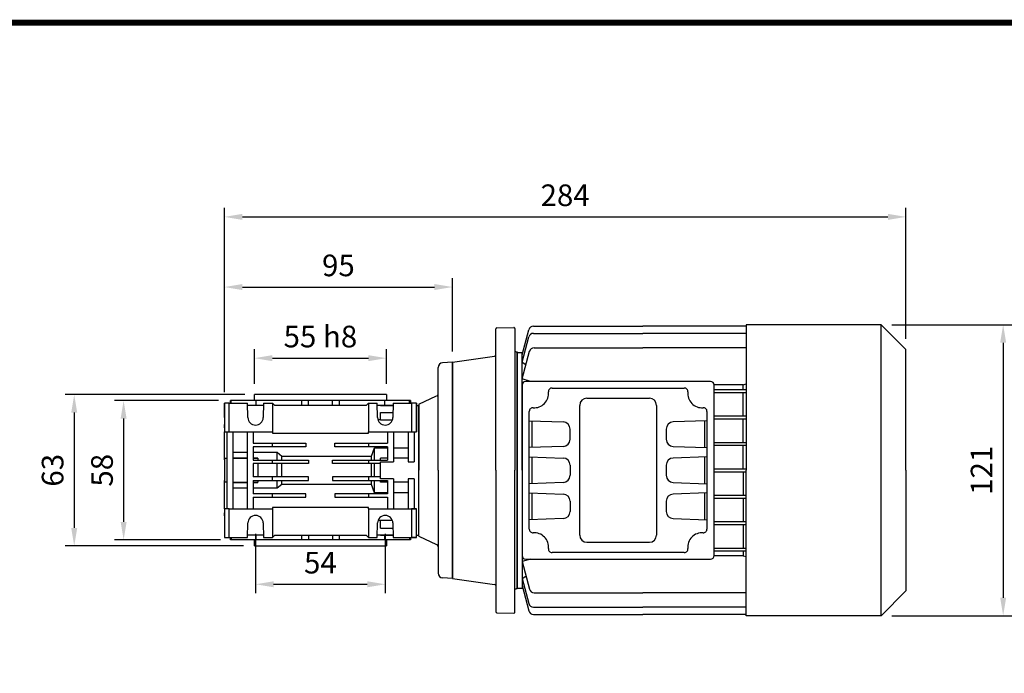
# Model space of a CAD drawing. Extents: x -147 to 1026, y 207 to 1053.
# Drawn here: x 223 to 633, y 760 to 1032 of the extents above; entities that cross this region are included whole.
import ezdxf

# ---------------------------------------------------------------- set-up
doc = ezdxf.new("R2010")
doc.units = 0
doc.header["$MEASUREMENT"] = 0
doc.styles.add('MX_NOTE_STANDARD', font='txt.shx', dxfattribs={"height": 3.15, "bigfont": 'extfont.shx'})
doc.dimstyles.new('MXDIMSTYLE', dxfattribs={"dimtxt": 3.15, "dimasz": 2.5, "dimexe": 1.5, "dimexo": 1, "dimgap": 1, "dimtad": 1, "dimdec": 4, "dimdsep": 46, "dimtxsty": 'MX_NOTE_STANDARD', "dimcen": 2.5, "dimadec": 0, "dimazin": 0, "dimtfac": 1, "dimtdec": 4, "dimtmove": 2, "dimatfit": 3, "dimfxl": 0, "dimtolj": 1, "dimarcsym": 0})

# ---------------------------------------------------------------- blocks, each defined once
blk = doc.blocks.new('*D208')
at = {"color": 3, "linetype": 'Continuous', "lineweight": -2}
for p, q in [((321.15, 818.21), (321.15, 793.49)), ((375.15, 818.21), (375.15, 793.49)), ((328.65, 797.24), (367.65, 797.24))]:
    blk.add_line(p, q, dxfattribs=at)
at = {"color": 3}
for points in [[(328.65, 798.49), (328.65, 795.99), (321.15, 797.24)], [(367.65, 795.99), (367.65, 798.49), (375.15, 797.24)]]:
    blk.add_solid(points, dxfattribs=at)
at = {"layer": 'DEFPOINTS', "color": 0}
for p in [(321.15, 822.71), (375.15, 822.71), (375.15, 797.24)]:
    blk.add_point(p, dxfattribs=at)
at = {"color": 3, "linetype": 'Continuous', "insert": (348.15, 806.24), "char_height": 9, "attachment_point": 5}
blk.add_mtext('\\A1;54', dxfattribs=at)
blk = doc.blocks.new('*D224')
at = {"color": 3, "linetype": 'Continuous', "lineweight": -2}
for p, q in [((305.65, 873.71), (262.45, 873.71)), ((266.2, 866.21), (266.2, 823.21)), ((306.48, 815.71), (262.45, 815.71))]:
    blk.add_line(p, q, dxfattribs=at)
at = {"color": 3}
for points in [[(267.45, 866.21), (264.95, 866.21), (266.2, 873.71)], [(264.95, 823.21), (267.45, 823.21), (266.2, 815.71)]]:
    blk.add_solid(points, dxfattribs=at)
at = {"layer": 'DEFPOINTS', "color": 0}
for p in [(310.15, 873.71), (266.2, 815.71), (310.98, 815.71)]:
    blk.add_point(p, dxfattribs=at)
at = {"color": 3, "linetype": 'Continuous', "insert": (257.2, 844.71), "char_height": 9, "attachment_point": 5, "rotation": 90}
blk.add_mtext('\\A1;58', dxfattribs=at)
blk = doc.blocks.new('*D225')
at = {"color": 3, "linetype": 'Continuous', "lineweight": -2}
for p, q in [((316.74, 876.21), (241.87, 876.21)), ((245.62, 868.71), (245.62, 820.71)), ((316.15, 813.21), (241.87, 813.21))]:
    blk.add_line(p, q, dxfattribs=at)
at = {"color": 3}
for points in [[(246.87, 868.71), (244.37, 868.71), (245.62, 876.21)], [(244.37, 820.71), (246.87, 820.71), (245.62, 813.21)]]:
    blk.add_solid(points, dxfattribs=at)
at = {"layer": 'DEFPOINTS', "color": 0}
for p in [(321.24, 876.21), (245.62, 813.21), (320.65, 813.21)]:
    blk.add_point(p, dxfattribs=at)
at = {"color": 3, "linetype": 'Continuous', "insert": (236.62, 844.71), "char_height": 9, "attachment_point": 5, "rotation": 90}
blk.add_mtext('\\A1;63', dxfattribs=at)
blk = doc.blocks.new('*D226')
at = {"color": 3, "linetype": 'Continuous', "lineweight": -2}
for p, q in [((320.65, 880.71), (320.65, 895.13)), ((375.65, 880.71), (375.65, 895.13)), ((328.15, 891.38), (368.15, 891.38))]:
    blk.add_line(p, q, dxfattribs=at)
at = {"color": 3}
for points in [[(328.15, 892.63), (328.15, 890.13), (320.65, 891.38)], [(368.15, 890.13), (368.15, 892.63), (375.65, 891.38)]]:
    blk.add_solid(points, dxfattribs=at)
at = {"layer": 'DEFPOINTS', "color": 0}
for p in [(375.65, 891.38), (320.65, 876.21), (375.65, 876.21)]:
    blk.add_point(p, dxfattribs=at)
at = {"color": 3, "linetype": 'Continuous', "insert": (348.15, 900.38), "char_height": 9, "attachment_point": 5}
blk.add_mtext('\\A1;55 h8', dxfattribs=at)
blk = doc.blocks.new('*D236')
at = {"color": 3, "linetype": 'Continuous', "lineweight": -2}
for p, q in [((308.15, 877.21), (308.15, 924.75)), ((403.15, 894.21), (403.15, 924.75)), ((315.65, 921), (395.65, 921))]:
    blk.add_line(p, q, dxfattribs=at)
at = {"color": 3}
for points in [[(315.65, 922.25), (315.65, 919.75), (308.15, 921)], [(395.65, 919.75), (395.65, 922.25), (403.15, 921)]]:
    blk.add_solid(points, dxfattribs=at)
at = {"layer": 'DEFPOINTS', "color": 0}
for p in [(403.15, 921), (403.15, 889.71), (308.15, 872.71)]:
    blk.add_point(p, dxfattribs=at)
at = {"color": 3, "linetype": 'Continuous', "insert": (355.65, 930), "char_height": 9, "attachment_point": 5}
blk.add_mtext('\\A1;95', dxfattribs=at)
blk = doc.blocks.new('*D237')
at = {"color": 3, "linetype": 'Continuous', "lineweight": -2}
for p, q in [((308.15, 877.21), (308.15, 953.96)), ((592, 899.46), (592, 953.96)), ((315.65, 950.21), (584.5, 950.21))]:
    blk.add_line(p, q, dxfattribs=at)
at = {"color": 3}
for points in [[(315.65, 951.46), (315.65, 948.96), (308.15, 950.21)], [(584.5, 948.96), (584.5, 951.46), (592, 950.21)]]:
    blk.add_solid(points, dxfattribs=at)
at = {"layer": 'DEFPOINTS', "color": 0}
for p in [(592, 950.21), (592, 894.96), (308.15, 872.71)]:
    blk.add_point(p, dxfattribs=at)
at = {"color": 3, "linetype": 'Continuous', "insert": (450.07, 959.21), "char_height": 9, "attachment_point": 5}
blk.add_mtext('\\A1;284', dxfattribs=at)
blk = doc.blocks.new('*D238')
at = {"color": 3, "linetype": 'Continuous', "lineweight": -2}
for p, q in [((586.15, 905.31), (636.25, 905.31)), ((632.5, 897.81), (632.5, 791.61)), ((586.15, 784.11), (636.25, 784.11))]:
    blk.add_line(p, q, dxfattribs=at)
at = {"color": 3}
for points in [[(633.75, 897.81), (631.25, 897.81), (632.5, 905.31)], [(631.25, 791.61), (633.75, 791.61), (632.5, 784.11)]]:
    blk.add_solid(points, dxfattribs=at)
at = {"layer": 'DEFPOINTS', "color": 0}
for p in [(581.65, 905.31), (581.65, 784.11), (632.5, 784.11)]:
    blk.add_point(p, dxfattribs=at)
at = {"color": 3, "linetype": 'Continuous', "insert": (623.5, 844.71), "char_height": 9, "attachment_point": 5, "rotation": 90}
blk.add_mtext('\\A1;121', dxfattribs=at)
blk = doc.blocks.new('GUIDE LINES')
at = {"linetype": 'Continuous', "const_width": 3.98, "flags": 128}
blk.add_lwpolyline([(-1818.25, 1303.15), (-1818.25, 27.41), (-27.41, 27.41), (-27.41, 1303.15)], close=True, dxfattribs=at)
blk = doc.blocks.new('GUIDE LINES1')
at = {"color": 3, "linetype": 'Continuous'}
blk.add_blockref('GUIDE LINES', (0, 0), dxfattribs=at)

msp = doc.modelspace()

# ---------------------------------------------------------------- linework, layer by layer
for p, q in [((421.15, 844.71), (421.15, 903.58)), ((421.64, 904.08), (428.64, 904.2)), ((429.15, 903.7), (429.15, 844.71)), ((432.15, 892.71), (434.97, 903.23)), ((436.9, 904.71), (482.4, 904.71)), ((525.4, 904.71), (482.4, 904.71)), ((525.4, 905.31), (525.4, 844.71)), ((581.65, 905.31), (525.4, 905.31)), ((592, 894.96), (581.65, 905.31)), ((581.65, 784.11), (581.65, 905.31)), ((432.15, 889.71), (434.97, 900.23)), ((436.9, 901.71), (482.4, 901.71)), ((525.4, 901.71), (482.4, 901.71)), ((429.63, 894.01), (430.15, 894)), ((430.15, 894), (430.15, 844.71)), ((432.15, 882.71), (435.23, 894.23)), ((437.17, 895.71), (482.4, 895.71)), ((525.4, 895.71), (482.4, 895.71)), ((592, 844.71), (592, 894.96)), ((403.15, 889.78), (420.72, 892.25)), ((430.15, 893.81), (432.15, 893.81)), ((430.15, 844.71), (430.15, 893.81)), ((432.15, 844.71), (432.15, 893.81)), ((432.15, 893.81), (432.4, 893.66)), ((397.15, 844.71), (397.15, 887.5)), ((403.15, 889.71), (399.04, 889.5)), ((403.15, 844.71), (403.15, 889.71)), ((403.15, 889.71), (403.15, 844.71)), ((432.15, 889.71), (433.77, 888.77)), ((435.69, 881.71), (432.15, 882.71)), ((510.65, 881.71), (433.65, 881.71)), ((432.15, 880.21), (432.15, 809.21)), ((444.61, 878.96), (499.69, 878.96)), ((524.15, 880.31), (512.15, 880.31)), ((512.15, 809.21), (512.15, 880.21)), ((512.15, 878.31), (525.4, 878.31)), ((524.15, 880.31), (525.4, 880.66)), ((524.15, 878.31), (524.15, 880.31)), ((310.65, 872.71), (310.65, 873.71)), ((310.98, 873.71), (310.65, 873.71)), ((310.98, 872.71), (310.98, 873.71)), ((321.24, 873.71), (310.98, 873.71)), ((320.65, 873.71), (320.65, 876.21)), ((375.65, 876.21), (320.65, 876.21)), ((321.24, 873.71), (321.24, 871.71)), ((340.4, 873.71), (321.24, 873.71)), ((340.4, 871.71), (340.4, 873.71)), ((343.15, 873.71), (340.4, 873.71)), ((343.15, 871.71), (343.15, 873.71)), ((353.15, 873.71), (343.15, 873.71)), ((353.15, 871.71), (353.15, 873.71)), ((355.9, 873.71), (353.15, 873.71)), ((355.9, 873.71), (355.9, 871.71)), ((375.05, 873.71), (355.9, 873.71)), ((375.05, 871.71), (375.05, 873.71)), ((385.31, 873.71), (375.05, 873.71)), ((375.65, 876.21), (375.65, 873.71)), ((385.31, 872.71), (385.31, 873.71)), ((385.65, 873.71), (385.31, 873.71)), ((385.65, 873.71), (385.65, 872.71)), ((389.15, 872.21), (396.57, 875.67)), ((459.15, 874.71), (485.15, 874.71)), ((512.15, 877.11), (525.4, 877.11)), ((524.15, 867.31), (524.15, 877.11)), ((308.15, 872.71), (308.15, 860.71)), ((310.15, 872.71), (308.15, 872.71)), ((308.15, 866.71), (308.15, 872.71)), ((310.15, 860.71), (310.15, 872.71)), ((310.15, 872.71), (317.84, 872.71)), ((317.95, 866.66), (317.84, 872.71)), ((324.44, 871.71), (317.86, 871.71)), ((324.44, 871.71), (317.86, 871.71)), ((324.45, 872.71), (324.35, 866.66)), ((324.45, 872.71), (328.15, 872.71)), ((328.15, 872.71), (328.15, 860.71)), ((329.15, 871.71), (328.15, 872.71)), ((367.15, 871.71), (329.15, 871.71)), ((368.15, 872.71), (367.15, 871.71)), ((368.15, 872.71), (371.84, 872.71)), ((368.15, 872.71), (368.15, 860.71)), ((371.95, 866.66), (371.84, 872.71)), ((378.44, 871.71), (371.86, 871.71)), ((373.15, 871.71), (378.44, 871.71)), ((378.45, 872.71), (378.35, 866.66)), ((378.45, 872.71), (386.15, 872.71)), ((386.15, 872.71), (386.15, 860.71)), ((388.15, 872.71), (386.15, 872.71)), ((388.15, 872.71), (386.45, 872.71)), ((388.15, 860.71), (388.15, 872.71)), ((388.15, 872.71), (388.15, 860.71)), ((388.15, 871.71), (389.15, 871.71)), ((389.15, 872.21), (389.15, 844.71)), ((389.15, 817.71), (389.15, 871.71)), ((456.15, 817.71), (456.15, 871.71)), ((488.15, 871.71), (488.15, 817.71)), ((373.15, 865.68), (372.12, 865.68)), ((373.15, 865.68), (373.15, 868.77)), ((373.15, 868.77), (378.38, 868.77)), ((373.15, 865.68), (378.18, 865.68)), ((435.15, 820.19), (435.15, 869.23)), ((435.15, 865.3), (449.25, 864.81)), ((436.15, 865.27), (436.15, 854.15)), ((509.15, 865.3), (495.04, 864.81)), ((508.15, 865.27), (508.15, 854.15)), ((509.15, 869.23), (509.15, 820.19)), ((512.15, 867.31), (525.4, 867.31)), ((512.15, 866.11), (525.4, 866.11)), ((524.15, 856.31), (524.15, 866.11)), ((308.15, 862.37), (308.15, 863.71)), ((308.15, 863.71), (308.15, 862.9)), ((452.15, 857.61), (452.15, 861.81)), ((492.15, 861.81), (492.15, 857.61)), ((308.15, 860.71), (309.15, 860.71)), ((308.15, 849.04), (308.15, 860.71)), ((309.15, 860.71), (310.15, 860.71)), ((309.15, 860.71), (309.15, 844.71)), ((310.15, 860.71), (328.15, 860.71)), ((311.65, 860.71), (311.65, 844.71)), ((317.65, 860.71), (317.65, 844.71)), ((320.15, 860.71), (320.15, 855.96)), ((328.15, 860.71), (328.15, 860.21)), ((328.15, 860.21), (368.15, 860.21)), ((368.15, 860.71), (386.15, 860.71)), ((368.15, 860.21), (368.15, 860.71)), ((376.15, 860.71), (376.15, 855.96)), ((378.65, 860.71), (378.65, 848.28)), ((384.65, 860.71), (384.65, 848.28)), ((386.15, 860.71), (387.15, 860.71)), ((386.45, 860.71), (388.15, 860.71)), ((387.15, 860.71), (388.15, 860.71)), ((387.15, 860.71), (387.15, 848.28)), ((320.15, 855.96), (328.15, 855.96)), ((320.15, 854.46), (320.15, 848.96)), ((328.15, 854.46), (320.15, 854.46)), ((328.15, 854.46), (328.15, 855.96)), ((328.15, 855.96), (342.15, 855.96)), ((342.15, 854.46), (328.15, 854.46)), ((342.15, 855.96), (342.15, 854.46)), ((354.15, 854.46), (354.15, 855.96)), ((354.15, 855.96), (368.15, 855.96)), ((368.15, 854.46), (354.15, 854.46)), ((368.15, 855.96), (376.15, 855.96)), ((368.15, 855.96), (368.15, 854.46)), ((376.15, 854.46), (368.15, 854.46)), ((369.44, 850.64), (370.65, 854.07)), ((370.65, 854.07), (376.15, 854.07)), ((370.65, 848.96), (370.65, 854.07)), ((376.15, 854.46), (376.15, 848.96)), ((378.65, 854.07), (384.65, 854.07)), ((449.25, 854.61), (435.15, 854.12)), ((495.04, 854.61), (509.15, 854.12)), ((512.15, 856.31), (525.4, 856.31)), ((512.15, 855.11), (525.4, 855.11)), ((524.15, 845.31), (524.15, 855.11)), ((308.15, 849.71), (309.15, 849.71)), ((308.15, 849.71), (308.15, 839.71)), ((311.65, 852.18), (317.65, 852.18)), ((317.65, 849.81), (311.65, 849.81)), ((311.65, 849.71), (317.65, 849.71)), ((320.15, 852.18), (330.15, 852.18)), ((322.15, 849.81), (320.15, 849.81)), ((320.15, 849.71), (322.15, 849.71)), ((320.15, 848.96), (328.15, 848.96)), ((322.15, 849.71), (322.15, 849.81)), ((322.15, 849.71), (322.15, 848.96)), ((328.15, 847.46), (328.15, 848.96)), ((328.15, 848.96), (343.15, 848.96)), ((330.15, 852.18), (332.15, 850.64)), ((330.15, 848.96), (330.15, 852.18)), ((332.15, 850.64), (369.44, 850.64)), ((332.15, 848.96), (332.15, 850.64)), ((343.15, 848.96), (343.15, 847.46)), ((353.15, 847.46), (353.15, 848.96)), ((353.15, 848.96), (368.15, 848.96)), ((368.15, 848.96), (376.15, 848.96)), ((368.15, 848.96), (368.15, 847.46)), ((369.44, 848.96), (369.44, 850.64)), ((376.15, 849.71), (373.15, 849.71)), ((373.15, 848.96), (373.15, 849.71)), ((384.65, 849.71), (378.65, 849.71)), ((435.15, 850.3), (449.25, 849.81)), ((436.15, 850.27), (436.15, 839.15)), ((509.15, 850.3), (495.04, 849.81)), ((508.15, 850.27), (508.15, 839.15)), ((320.15, 847.46), (320.15, 844.71)), ((328.15, 847.46), (320.15, 847.46)), ((322.15, 847.46), (322.15, 841.96)), ((343.15, 847.46), (328.15, 847.46)), ((330.15, 841.96), (330.15, 847.46)), ((332.15, 841.96), (332.15, 847.46)), ((368.15, 847.46), (353.15, 847.46)), ((373.15, 847.46), (368.15, 847.46)), ((369.44, 841.96), (369.44, 847.46)), ((370.65, 841.96), (370.65, 847.46)), ((373.15, 848.28), (378.65, 848.28)), ((373.15, 846.89), (373.15, 848.28)), ((373.15, 842.53), (373.15, 846.89)), ((384.65, 848.28), (387.15, 848.28)), ((452.15, 846.81), (452.15, 842.61)), ((492.15, 846.81), (492.15, 842.61)), ((512.15, 845.31), (525.4, 845.31)), ((309.15, 844.71), (309.15, 828.71)), ((311.65, 844.71), (311.65, 828.71)), ((317.65, 844.71), (317.65, 828.71)), ((320.15, 844.71), (320.15, 841.96)), ((328.15, 841.96), (320.15, 841.96)), ((328.15, 840.46), (328.15, 841.96)), ((343.15, 841.96), (328.15, 841.96)), ((343.15, 840.46), (343.15, 841.96)), ((353.15, 841.96), (353.15, 840.46)), ((368.15, 841.96), (353.15, 841.96)), ((373.15, 841.96), (368.15, 841.96)), ((368.15, 841.96), (368.15, 840.46)), ((373.15, 841.14), (373.15, 842.53)), ((378.65, 841.14), (373.15, 841.14)), ((378.65, 841.14), (378.65, 828.71)), ((387.15, 841.14), (384.65, 841.14)), ((384.65, 841.14), (384.65, 828.71)), ((387.15, 841.14), (387.15, 828.71)), ((389.15, 817.21), (389.15, 844.71)), ((397.15, 844.71), (397.15, 801.92)), ((403.15, 844.71), (403.15, 799.71)), ((403.15, 799.71), (403.15, 844.71)), ((421.15, 844.71), (421.15, 785.84)), ((429.15, 785.72), (429.15, 844.71)), ((430.15, 844.71), (430.15, 795.61)), ((430.15, 795.43), (430.15, 844.71)), ((432.15, 844.71), (432.15, 795.61)), ((512.15, 844.11), (525.4, 844.11)), ((524.15, 844.11), (524.15, 834.31)), ((525.4, 784.11), (525.4, 844.71)), ((592, 844.71), (592, 794.46)), ((308.15, 828.71), (308.15, 840.38)), ((309.15, 839.71), (308.15, 839.71)), ((311.65, 839.71), (317.65, 839.71)), ((311.65, 839.61), (317.65, 839.61)), ((317.65, 837.24), (311.65, 837.24)), ((320.15, 840.46), (320.15, 834.96)), ((320.15, 840.46), (328.15, 840.46)), ((320.15, 839.71), (322.15, 839.71)), ((320.15, 839.61), (322.15, 839.61)), ((330.15, 837.24), (320.15, 837.24)), ((322.15, 840.46), (322.15, 839.71)), ((322.15, 839.61), (322.15, 839.71)), ((328.15, 840.46), (343.15, 840.46)), ((330.15, 837.24), (330.15, 840.46)), ((332.15, 838.78), (330.15, 837.24)), ((332.15, 838.78), (332.15, 840.46)), ((369.44, 838.78), (332.15, 838.78)), ((353.15, 840.46), (368.15, 840.46)), ((368.15, 840.46), (376.15, 840.46)), ((369.44, 838.78), (369.44, 840.46)), ((370.65, 835.35), (369.44, 838.78)), ((370.65, 835.35), (370.65, 840.46)), ((373.15, 839.71), (373.15, 840.46)), ((376.15, 839.71), (373.15, 839.71)), ((376.15, 840.46), (376.15, 834.96)), ((384.65, 839.71), (378.65, 839.71)), ((449.25, 839.61), (435.15, 839.12)), ((495.04, 839.61), (509.15, 839.12)), ((328.15, 834.96), (320.15, 834.96)), ((320.15, 833.46), (320.15, 828.71)), ((320.15, 833.46), (328.15, 833.46)), ((328.15, 833.46), (328.15, 834.96)), ((342.15, 834.96), (328.15, 834.96)), ((328.15, 833.46), (342.15, 833.46)), ((342.15, 833.46), (342.15, 834.96)), ((354.15, 834.96), (354.15, 833.46)), ((368.15, 834.96), (354.15, 834.96)), ((354.15, 833.46), (368.15, 833.46)), ((376.15, 834.96), (368.15, 834.96)), ((368.15, 834.96), (368.15, 833.46)), ((368.15, 833.46), (376.15, 833.46)), ((376.15, 835.35), (370.65, 835.35)), ((376.15, 833.46), (376.15, 828.71)), ((384.65, 835.35), (378.65, 835.35)), ((435.15, 835.3), (449.25, 834.81)), ((436.15, 835.27), (436.15, 824.15)), ((509.15, 835.3), (495.04, 834.81)), ((508.15, 835.27), (508.15, 824.15)), ((512.15, 834.31), (525.4, 834.31)), ((512.15, 833.11), (525.4, 833.11)), ((524.15, 833.11), (524.15, 823.31)), ((309.15, 828.71), (308.15, 828.71)), ((308.15, 828.71), (308.15, 816.71)), ((310.15, 828.71), (309.15, 828.71)), ((310.15, 816.71), (310.15, 828.71)), ((310.15, 828.71), (328.15, 828.71)), ((368.15, 829.21), (328.15, 829.21)), ((328.15, 829.21), (328.15, 828.71)), ((328.15, 828.71), (328.15, 816.71)), ((368.15, 828.71), (368.15, 829.21)), ((368.15, 828.71), (368.15, 816.71)), ((368.15, 828.71), (386.15, 828.71)), ((386.15, 828.71), (386.15, 816.71)), ((387.15, 828.71), (386.15, 828.71)), ((386.45, 828.71), (388.15, 828.71)), ((388.15, 828.71), (387.15, 828.71)), ((388.15, 816.71), (388.15, 828.71)), ((388.15, 816.71), (388.15, 828.71)), ((452.15, 831.81), (452.15, 827.61)), ((492.15, 831.81), (492.15, 827.61)), ((308.15, 825.71), (308.15, 827.05)), ((308.15, 826.52), (308.15, 825.71)), ((449.25, 824.61), (435.15, 824.12)), ((495.04, 824.61), (509.15, 824.12)), ((308.15, 822.71), (308.15, 816.71)), ((317.84, 816.71), (317.95, 822.77)), ((324.35, 822.77), (324.45, 816.71)), ((371.84, 816.71), (371.95, 822.77)), ((373.15, 823.74), (372.12, 823.74)), ((378.18, 823.74), (373.15, 823.74)), ((373.15, 820.65), (373.15, 823.74)), ((373.15, 820.65), (378.38, 820.65)), ((378.35, 822.77), (378.45, 816.71)), ((512.15, 823.31), (525.4, 823.31)), ((512.15, 822.11), (525.4, 822.11)), ((524.15, 822.11), (524.15, 812.31)), ((308.15, 816.71), (310.15, 816.71)), ((310.15, 816.71), (317.84, 816.71)), ((310.65, 815.71), (310.65, 816.71)), ((310.98, 816.71), (310.98, 815.71)), ((324.44, 817.71), (317.86, 817.71)), ((324.44, 817.71), (317.86, 817.71)), ((321.24, 817.71), (321.24, 815.71)), ((324.45, 816.71), (328.15, 816.71)), ((328.15, 816.71), (329.15, 817.71)), ((329.15, 817.71), (367.15, 817.71)), ((340.4, 815.71), (340.4, 817.71)), ((343.15, 817.71), (343.15, 815.71)), ((353.15, 817.71), (353.15, 815.71)), ((355.9, 817.71), (355.9, 815.71)), ((367.15, 817.71), (368.15, 816.71)), ((368.15, 816.71), (371.84, 816.71)), ((378.44, 817.71), (371.86, 817.71)), ((373.15, 817.71), (378.44, 817.71)), ((375.05, 815.71), (375.05, 817.71)), ((378.45, 816.71), (386.15, 816.71)), ((385.31, 816.71), (385.31, 815.71)), ((385.65, 816.71), (385.65, 815.71)), ((386.15, 816.71), (388.15, 816.71)), ((388.15, 816.71), (386.45, 816.71)), ((388.15, 817.71), (389.15, 817.71)), ((389.15, 817.21), (396.57, 813.75)), ((310.98, 815.71), (310.65, 815.71)), ((321.24, 815.71), (310.98, 815.71)), ((320.65, 813.21), (320.65, 815.71)), ((320.65, 813.21), (375.65, 813.21)), ((340.4, 815.71), (321.24, 815.71)), ((343.15, 815.71), (340.4, 815.71)), ((353.15, 815.71), (343.15, 815.71)), ((355.9, 815.71), (353.15, 815.71)), ((375.05, 815.71), (355.9, 815.71)), ((385.31, 815.71), (375.05, 815.71)), ((375.65, 815.71), (375.65, 813.21)), ((385.65, 815.71), (385.31, 815.71)), ((459.15, 814.71), (485.15, 814.71)), ((512.15, 812.31), (525.4, 812.31)), ((499.69, 810.46), (444.61, 810.46)), ((512.15, 811.11), (525.4, 811.11)), ((524.15, 809.11), (512.15, 809.11)), ((524.15, 811.11), (524.15, 809.11)), ((524.15, 809.11), (525.4, 808.76)), ((435.69, 807.71), (432.15, 806.71)), ((432.15, 806.71), (435.23, 795.19)), ((433.65, 807.71), (510.65, 807.71)), ((403.15, 799.71), (399.04, 799.93)), ((403.15, 799.64), (420.72, 797.17)), ((432.15, 799.71), (433.77, 800.65)), ((432.15, 799.71), (434.97, 789.19)), ((430.15, 795.61), (432.15, 795.61)), ((432.15, 796.71), (434.97, 786.19)), ((432.15, 795.61), (432.4, 795.76)), ((429.63, 795.41), (430.15, 795.43)), ((437.17, 793.71), (482.4, 793.71)), ((525.4, 793.71), (482.4, 793.71)), ((592, 794.46), (581.65, 784.11)), ((436.9, 787.71), (482.4, 787.71)), ((525.4, 787.71), (482.4, 787.71)), ((421.64, 785.34), (428.64, 785.22)), ((436.9, 784.71), (482.4, 784.71)), ((525.4, 784.71), (482.4, 784.71)), ((581.65, 784.11), (525.4, 784.11))]:
    msp.add_line(p, q)
for centre, radius, start, end in [((421.65, 903.58), 0.5, 91, 180), ((428.65, 903.7), 0.5, 0, 91), ((436.9, 902.71), 2, 89.9999, 164.9999), ((436.9, 899.71), 2, 89.9999, 165), ((429.65, 894.51), 0.5, 180, 268), ((437.17, 893.71), 2, 89.9999, 165), ((420.65, 892.75), 0.5, 278, 0), ((399.15, 887.5), 2, 93.0001, 180), ((433.65, 880.21), 1.5, 90, 180), ((510.65, 880.21), 1.5, 0, 90), ((444.61, 877.46), 1.5, 90, 185.7392), ((499.69, 877.46), 1.5, 354.2608, 90), ((396.15, 876.58), 1, 294.9994, 0), ((437.15, 876.71), 6, 266.1774, 5.7392), ((459.15, 871.71), 3, 90, 180), ((485.15, 871.71), 3, 0, 90), ((507.15, 876.71), 6, 174.2608, 273.8226), ((436.65, 869.23), 1.5, 86.1774, 180), ((507.65, 869.23), 1.5, 0, 93.8226), ((321.15, 866.71), 3.2, 181, 359), ((375.15, 866.71), 3.2, 181, 359), ((449.15, 861.81), 3, 0, 88), ((495.15, 861.81), 3, 92, 180), ((449.15, 857.61), 3, 272, 0), ((495.15, 857.61), 3, 180, 268), ((449.15, 846.81), 3, 0, 88), ((495.15, 846.81), 3, 92, 180), ((449.15, 842.61), 3, 272, 0), ((495.15, 842.61), 3, 180, 268), ((449.15, 831.81), 3, 0, 88), ((495.15, 831.81), 3, 92, 180), ((321.15, 822.71), 3.2, 1, 179), ((375.15, 822.71), 3.2, 1, 179), ((449.15, 827.61), 3, 272, 0), ((495.15, 827.61), 3, 180, 268), ((436.65, 820.19), 1.5, 180, 273.8226), ((507.65, 820.19), 1.5, 266.1774, 0), ((437.15, 812.71), 6, 354.2608, 93.8226), ((459.15, 817.71), 3, 180, 270), ((485.15, 817.71), 3, 270, 0), ((507.15, 812.71), 6, 86.1774, 185.7392), ((396.15, 812.84), 1, 0, 65.0006), ((444.61, 811.96), 1.5, 174.2608, 270), ((499.69, 811.96), 1.5, 270, 5.7392), ((433.65, 809.21), 1.5, 180, 270), ((510.65, 809.21), 1.5, 270, 0), ((399.15, 801.92), 2, 180, 266.9999), ((420.65, 796.68), 0.5, 0, 82), ((429.65, 794.91), 0.5, 92, 180), ((437.17, 795.71), 2, 195, 270.0001), ((436.9, 789.71), 2, 195, 270.0001), ((421.65, 785.84), 0.5, 180, 269), ((428.65, 785.72), 0.5, 269, 0), ((436.9, 786.71), 2, 195.0001, 270.0001)]:
    msp.add_arc(centre, radius, start, end)

# ---------------------------------------------------------------- block references
at = {"color": 3, "linetype": 'Continuous', "xscale": 0.6324912000000001, "yscale": 0.6324912000000001, "zscale": 0.6324912000000001}
msp.add_blockref('GUIDE LINES1', (1026.5, 206.82), dxfattribs=at)

# ---------------------------------------------------------------- dimensions: what is measured, and where the dimension line sits
at = {"color": 3, "linetype": 'Continuous'}
for base, p1, p2, picture, middle in [((592, 950.21), (308.15, 872.71), (592, 894.96), '*D237', (450.07, 959.21)), ((403.15, 921), (308.15, 872.71), (403.15, 889.71), '*D236', (355.65, 930)), ((375.15, 797.24), (321.15, 822.71), (375.15, 822.71), '*D208', (348.15, 806.24))]:
    dim = msp.add_linear_dim(base=base, p1=p1, p2=p2, dimstyle='MXDIMSTYLE', override={"dimscale": 1.5, "dimtxt": 6, "dimasz": 5, "dimexe": 2.5, "dimexo": 3, "dimgap": 3, "dimtoh": 1, "dimdec": 0, "dimzin": 9, "dimtxsty": 'Standard', "dimcen": 0, "dimclrd": 3, "dimclre": 3, "dimclrt": 3, "dimtdec": 0, "dimtofl": 0, "dimtmove": 0, "dimtfill": 0, "dimtzin": 0}, dxfattribs=at)
    dim.commit()
    dim.dimension.update_dxf_attribs({"geometry": picture, "text_midpoint": middle})
dim = msp.add_linear_dim(base=(375.65, 891.38), p1=(320.65, 876.21), p2=(375.65, 876.21), text='<> h8', dimstyle='MXDIMSTYLE', override={"dimscale": 1.5, "dimtxt": 6, "dimasz": 5, "dimexe": 2.5, "dimexo": 3, "dimgap": 3, "dimtoh": 1, "dimdec": 0, "dimzin": 9, "dimtxsty": 'Standard', "dimcen": 0, "dimclrd": 3, "dimclre": 3, "dimclrt": 3, "dimtdec": 0, "dimtofl": 0, "dimtmove": 0, "dimtfill": 0, "dimtzin": 0}, dxfattribs=at)
dim.commit()
dim.dimension.update_dxf_attribs({"geometry": '*D226', "text_midpoint": (348.15, 900.38)})
for base, p1, p2, picture, middle in [((632.5, 784.11), (581.65, 905.31), (581.65, 784.11), '*D238', (623.5, 844.71)), ((245.62, 813.21), (321.24, 876.21), (320.65, 813.21), '*D225', (236.62, 844.71)), ((266.2, 815.71), (310.15, 873.71), (310.98, 815.71), '*D224', (257.2, 844.71))]:
    dim = msp.add_linear_dim(base=base, p1=p1, p2=p2, angle=90, dimstyle='MXDIMSTYLE', override={"dimscale": 1.5, "dimtxt": 6, "dimasz": 5, "dimexe": 2.5, "dimexo": 3, "dimgap": 3, "dimtoh": 1, "dimdec": 0, "dimzin": 9, "dimtxsty": 'Standard', "dimcen": 0, "dimclrd": 3, "dimclre": 3, "dimclrt": 3, "dimtdec": 0, "dimtofl": 0, "dimtmove": 0, "dimtfill": 0, "dimtzin": 0}, dxfattribs=at)
    dim.commit()
    dim.dimension.update_dxf_attribs({"geometry": picture, "text_midpoint": middle})

doc.saveas('drawing.dxf')
